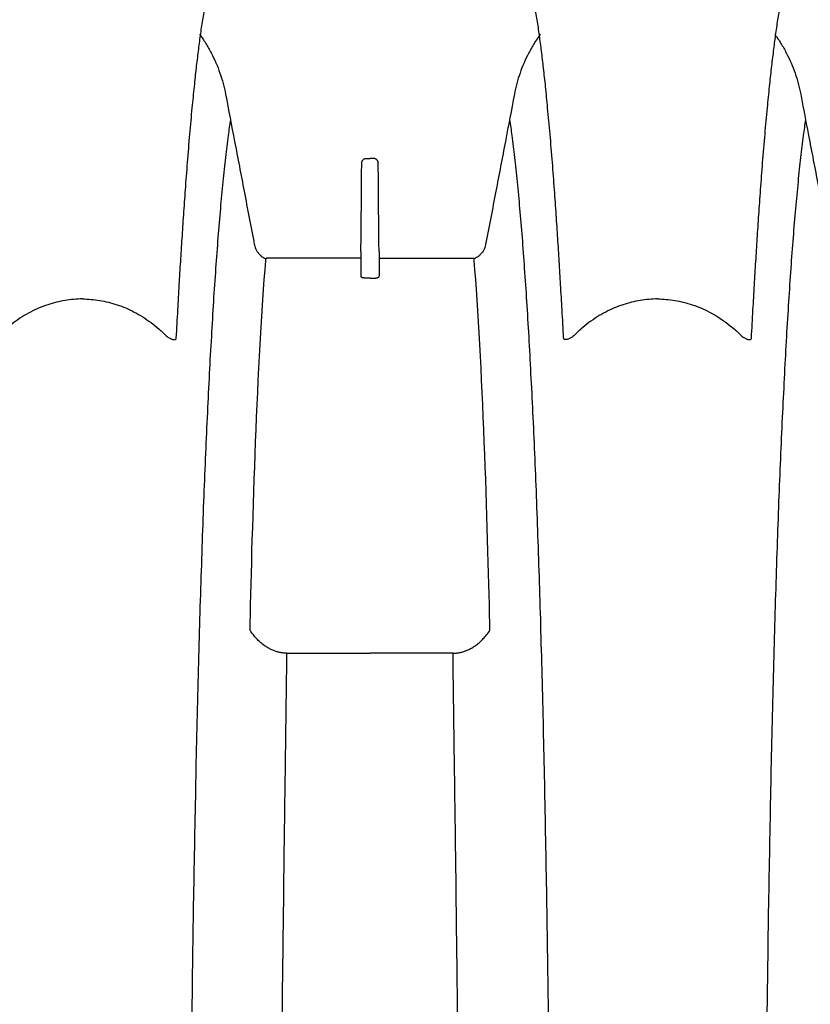
# Model space of a CAD drawing. Units: inches. Extents: x 0 to 176, y 0 to 136.
# Drawn here: x 112 to 120, y 108 to 119 of the extents above; entities that cross this region are included whole.
import ezdxf

# ---------------------------------------------------------------- set-up
doc = ezdxf.new("R2010")
doc.units = ezdxf.units.IN
doc.header["$LTSCALE"] = 16
doc.header["$MEASUREMENT"] = 0
doc.layers.add('36HC', color=7, linetype='Continuous')
doc.layers.add('dim', color=1, linetype='Continuous')
doc.styles.get("Standard").update_dxf_attribs({"font": 'arial.ttf'})
doc.dimstyles.new('ADS DETAIL', dxfattribs={"dimscale": 16, "dimtxt": 0.075, "dimasz": 0.125, "dimexe": 0.0625, "dimexo": 0.0625, "dimgap": 0.09, "dimtad": 0, "dimtih": 1, "dimtoh": 1, "dimrnd": 0.25, "dimzin": 10, "dimdsep": 46, "dimtxsty": 'Standard', "dimcen": 0.09, "dimclrd": 256, "dimclre": 256, "dimclrt": 256, "dimazin": 2, "dimtfac": 1, "dimtofl": 0, "dimtmove": 0, "dimatfit": 3, "dimfxl": 0, "dimtolj": 1, "dimtzin": 0, "dimarcsym": 0})

# ---------------------------------------------------------------- blocks, each defined once
blk = doc.blocks.new('*D8')
at = {"layer": 'Defpoints', "color": 0}
for p in [(152.085, 124.909), (88.691, 112.591), (152.085, 104.536)]:
    blk.add_point(p, dxfattribs=at)
at = {"layer": 'dim', "lineweight": -2}
for p, q in [((88.691, 113.591), (88.691, 125.909)), ((152.085, 105.536), (152.085, 125.909)), ((90.691, 124.909), (116.422, 124.909)), ((150.085, 124.909), (121.62, 124.909))]:
    blk.add_line(p, q, dxfattribs=at)
at = {"layer": 'dim'}
for points in [[(90.691, 125.242), (90.691, 124.576), (88.691, 124.909)], [(150.085, 125.242), (150.085, 124.576), (152.085, 124.909)]]:
    blk.add_solid(points, dxfattribs=at)
at = {"layer": 'dim', "insert": (119.021, 124.909), "char_height": 1.2, "attachment_point": 5}
blk.add_mtext('\\A1;63"', dxfattribs=at)
blk = doc.blocks.new('A$C43352662')
at = {"layer": '36HC', "color": 7}
for p, q in [((115.711, 117.113), (115.751, 117.113)), ((115.79, 117.113), (115.751, 117.113)), ((115.658, 116.159), (115.658, 116.187)), ((115.843, 116.159), (115.843, 116.187)), ((115.651, 116.091), (114.686, 116.091)), ((115.658, 116.159), (115.658, 115.904)), ((115.843, 116.159), (115.843, 115.904)), ((115.851, 116.091), (116.815, 116.091)), ((115.751, 115.888), (115.703, 115.888)), ((115.751, 115.888), (115.798, 115.888)), ((114.9, 112.001), (114.9, 112.045)), ((114.9, 112.045), (115.751, 112.045)), ((116.601, 112.045), (115.751, 112.045)), ((116.601, 112.001), (116.601, 112.045))]:
    blk.add_line(p, q, dxfattribs=at)
for points, knots in [([(113.767, 115.274), (113.773, 115.37), (113.778, 115.466), (113.783, 115.563), (113.788, 115.648), (113.793, 115.733), (113.798, 115.819), (113.802, 115.898), (113.807, 115.978), (113.812, 116.058), (113.817, 116.136), (113.822, 116.214), (113.827, 116.293), (113.832, 116.373), (113.837, 116.454), (113.843, 116.535), (113.849, 116.621), (113.855, 116.707), (113.861, 116.793), (113.868, 116.885), (113.875, 116.978), (113.882, 117.071), (113.89, 117.168), (113.898, 117.266), (113.906, 117.363), (113.914, 117.453), (113.922, 117.542), (113.931, 117.632), (113.938, 117.705), (113.945, 117.778), (113.953, 117.85), (113.959, 117.913), (113.966, 117.976), (113.973, 118.039), (113.98, 118.097), (113.987, 118.154), (113.994, 118.212), (114.001, 118.266), (114.008, 118.32), (114.015, 118.374), (114.022, 118.427), (114.03, 118.479), (114.038, 118.532), (114.047, 118.583), (114.055, 118.634), (114.065, 118.685)], [0, 0, 0, 0, 1, 1, 1, 2, 2, 2, 3, 3, 3, 4, 4, 4, 5, 5, 5, 6, 6, 6, 7, 7, 7, 8, 8, 8, 9, 9, 9, 10, 10, 10, 11, 11, 11, 12, 12, 12, 13, 13, 13, 14, 14, 14, 15, 15, 15, 15]), ([(117.734, 115.274), (117.729, 115.37), (117.723, 115.466), (117.718, 115.563), (117.713, 115.648), (117.708, 115.733), (117.703, 115.819), (117.699, 115.898), (117.694, 115.978), (117.689, 116.058), (117.684, 116.136), (117.679, 116.214), (117.674, 116.293), (117.669, 116.373), (117.664, 116.454), (117.658, 116.535), (117.652, 116.621), (117.646, 116.707), (117.64, 116.793), (117.633, 116.885), (117.626, 116.978), (117.619, 117.071), (117.611, 117.168), (117.603, 117.266), (117.595, 117.363), (117.587, 117.453), (117.579, 117.542), (117.57, 117.632), (117.563, 117.705), (117.556, 117.778), (117.549, 117.85), (117.542, 117.913), (117.535, 117.976), (117.528, 118.039), (117.521, 118.097), (117.515, 118.154), (117.507, 118.212), (117.501, 118.266), (117.493, 118.32), (117.486, 118.374), (117.479, 118.427), (117.471, 118.479), (117.463, 118.532), (117.455, 118.583), (117.446, 118.634), (117.437, 118.685)], [0, 0, 0, 0, 1, 1, 1, 2, 2, 2, 3, 3, 3, 4, 4, 4, 5, 5, 5, 6, 6, 6, 7, 7, 7, 8, 8, 8, 9, 9, 9, 10, 10, 10, 11, 11, 11, 12, 12, 12, 13, 13, 13, 14, 14, 14, 15, 15, 15, 15]), ([(119.657, 115.274), (119.663, 115.37), (119.668, 115.466), (119.673, 115.563), (119.678, 115.648), (119.683, 115.733), (119.688, 115.819), (119.692, 115.898), (119.697, 115.978), (119.702, 116.058), (119.707, 116.136), (119.712, 116.214), (119.717, 116.293), (119.722, 116.373), (119.727, 116.454), (119.733, 116.535), (119.739, 116.621), (119.745, 116.707), (119.751, 116.793), (119.758, 116.885), (119.765, 116.978), (119.772, 117.071), (119.78, 117.168), (119.788, 117.266), (119.796, 117.363), (119.804, 117.453), (119.812, 117.542), (119.821, 117.632), (119.828, 117.705), (119.835, 117.778), (119.843, 117.85), (119.849, 117.913), (119.856, 117.976), (119.863, 118.039), (119.87, 118.097), (119.877, 118.154), (119.884, 118.212), (119.891, 118.266), (119.898, 118.32), (119.905, 118.374), (119.912, 118.427), (119.92, 118.479), (119.928, 118.532), (119.937, 118.583), (119.945, 118.634), (119.955, 118.685)], [0, 0, 0, 0, 1, 1, 1, 2, 2, 2, 3, 3, 3, 4, 4, 4, 5, 5, 5, 6, 6, 6, 7, 7, 7, 8, 8, 8, 9, 9, 9, 10, 10, 10, 11, 11, 11, 12, 12, 12, 13, 13, 13, 14, 14, 14, 15, 15, 15, 15]), ([(114.006, 118.385), (114.028, 118.354), (114.049, 118.323), (114.069, 118.292), (114.088, 118.26), (114.107, 118.227), (114.124, 118.194), (114.142, 118.161), (114.158, 118.127), (114.173, 118.093), (114.188, 118.058), (114.201, 118.023), (114.214, 117.988), (114.226, 117.952), (114.237, 117.916), (114.247, 117.88), (114.256, 117.844), (114.265, 117.807), (114.272, 117.771)], [0, 0, 0, 0, 1, 1, 1, 2, 2, 2, 3, 3, 3, 4, 4, 4, 5, 5, 5, 6, 6, 6, 6]), ([(117.495, 118.385), (117.473, 118.354), (117.452, 118.323), (117.432, 118.292), (117.413, 118.26), (117.394, 118.227), (117.377, 118.194), (117.359, 118.161), (117.343, 118.127), (117.328, 118.093), (117.313, 118.058), (117.3, 118.023), (117.287, 117.988), (117.275, 117.952), (117.264, 117.916), (117.254, 117.88), (117.245, 117.844), (117.236, 117.807), (117.229, 117.771)], [0, 0, 0, 0, 1, 1, 1, 2, 2, 2, 3, 3, 3, 4, 4, 4, 5, 5, 5, 6, 6, 6, 6]), ([(119.896, 118.385), (119.918, 118.354), (119.939, 118.323), (119.959, 118.292), (119.978, 118.26), (119.997, 118.227), (120.014, 118.194), (120.032, 118.161), (120.048, 118.127), (120.063, 118.093), (120.078, 118.058), (120.091, 118.023), (120.104, 117.988), (120.116, 117.952), (120.127, 117.916), (120.137, 117.88), (120.146, 117.844), (120.155, 117.807), (120.162, 117.771)], [0, 0, 0, 0, 1, 1, 1, 2, 2, 2, 3, 3, 3, 4, 4, 4, 5, 5, 5, 6, 6, 6, 6]), ([(114.272, 117.771), (114.302, 117.61), (114.333, 117.449), (114.364, 117.288), (114.396, 117.118), (114.429, 116.948), (114.462, 116.777), (114.496, 116.595), (114.531, 116.414), (114.566, 116.232)], [0, 0, 0, 0, 1, 1, 1, 2, 2, 2, 3, 3, 3, 3]), ([(117.229, 117.771), (117.199, 117.61), (117.168, 117.449), (117.137, 117.288), (117.105, 117.118), (117.072, 116.948), (117.04, 116.777), (117.005, 116.595), (116.97, 116.414), (116.935, 116.232)], [0, 0, 0, 0, 1, 1, 1, 2, 2, 2, 3, 3, 3, 3]), ([(120.162, 117.771), (120.192, 117.61), (120.223, 117.449), (120.254, 117.288), (120.286, 117.118), (120.319, 116.948), (120.352, 116.777), (120.386, 116.595), (120.421, 116.414), (120.456, 116.232)], [0, 0, 0, 0, 1, 1, 1, 2, 2, 2, 3, 3, 3, 3]), ([(114.321, 117.513), (114.313, 117.458), (114.305, 117.403), (114.298, 117.349), (114.288, 117.274), (114.279, 117.199), (114.27, 117.124), (114.266, 117.084), (114.261, 117.043), (114.257, 117.002), (114.252, 116.96), (114.248, 116.917), (114.244, 116.875), (114.235, 116.784), (114.226, 116.693), (114.218, 116.601), (114.209, 116.503), (114.201, 116.404), (114.194, 116.305), (114.185, 116.2), (114.177, 116.094), (114.17, 115.988), (114.162, 115.875), (114.154, 115.762), (114.147, 115.649), (114.14, 115.529), (114.132, 115.409), (114.126, 115.29), (114.118, 115.163), (114.111, 115.037), (114.105, 114.91), (114.098, 114.777), (114.091, 114.644), (114.085, 114.511), (114.078, 114.372), (114.072, 114.232), (114.066, 114.092), (114.06, 113.946), (114.054, 113.799), (114.048, 113.653), (114.042, 113.499), (114.037, 113.345), (114.031, 113.192), (114.026, 113.031), (114.021, 112.871), (114.016, 112.71), (114.01, 112.542), (114.005, 112.375), (114.001, 112.207), (113.996, 112.033), (113.991, 111.858), (113.987, 111.683), (113.982, 111.502), (113.978, 111.321), (113.974, 111.139), (113.969, 110.952), (113.965, 110.764), (113.962, 110.576), (113.954, 110.183), (113.947, 109.79), (113.94, 109.397), (113.934, 108.983), (113.928, 108.57), (113.923, 108.156), (113.918, 107.726), (113.913, 107.295), (113.91, 106.865), (113.906, 106.421), (113.903, 105.978), (113.9, 105.535), (113.899, 105.309), (113.898, 105.084), (113.897, 104.859), (113.896, 104.632), (113.895, 104.405), (113.894, 104.177), (113.894, 103.949), (113.893, 103.721), (113.893, 103.492), (113.893, 103.378), (113.892, 103.263), (113.892, 103.149), (113.892, 103.034), (113.892, 102.919), (113.892, 102.805)], [0, 0, 0, 0, 1, 1, 1, 2, 2, 2, 3, 3, 3, 4, 4, 4, 5, 5, 5, 6, 6, 6, 7, 7, 7, 8, 8, 8, 9, 9, 9, 10, 10, 10, 11, 11, 11, 12, 12, 12, 13, 13, 13, 14, 14, 14, 15, 15, 15, 16, 16, 16, 17, 17, 17, 18, 18, 18, 19, 19, 19, 20, 20, 20, 21, 21, 21, 22, 22, 22, 23, 23, 23, 24, 24, 24, 25, 25, 25, 26, 26, 26, 27, 27, 27, 28, 28, 28, 28]), ([(117.18, 117.513), (117.188, 117.458), (117.196, 117.403), (117.203, 117.349), (117.213, 117.274), (117.222, 117.199), (117.231, 117.124), (117.235, 117.084), (117.24, 117.043), (117.244, 117.002), (117.249, 116.96), (117.253, 116.917), (117.257, 116.875), (117.266, 116.784), (117.275, 116.693), (117.283, 116.601), (117.292, 116.503), (117.3, 116.404), (117.308, 116.305), (117.316, 116.2), (117.324, 116.094), (117.331, 115.988), (117.339, 115.875), (117.347, 115.762), (117.354, 115.649), (117.361, 115.529), (117.369, 115.409), (117.376, 115.29), (117.383, 115.163), (117.39, 115.037), (117.396, 114.91), (117.403, 114.777), (117.41, 114.644), (117.416, 114.511), (117.423, 114.372), (117.429, 114.232), (117.435, 114.092), (117.441, 113.946), (117.447, 113.799), (117.453, 113.653), (117.459, 113.499), (117.464, 113.345), (117.47, 113.192), (117.475, 113.031), (117.48, 112.871), (117.486, 112.71), (117.491, 112.542), (117.496, 112.375), (117.5, 112.207), (117.505, 112.033), (117.51, 111.858), (117.514, 111.683), (117.519, 111.502), (117.523, 111.321), (117.527, 111.139), (117.532, 110.952), (117.536, 110.764), (117.539, 110.576), (117.547, 110.183), (117.554, 109.79), (117.561, 109.397), (117.567, 108.983), (117.573, 108.57), (117.578, 108.156), (117.583, 107.726), (117.588, 107.295), (117.591, 106.865), (117.595, 106.421), (117.599, 105.978), (117.601, 105.535), (117.602, 105.309), (117.604, 105.084), (117.604, 104.859), (117.605, 104.632), (117.606, 104.405), (117.607, 104.177), (117.608, 103.949), (117.608, 103.721), (117.608, 103.492), (117.608, 103.378), (117.609, 103.263), (117.609, 103.149), (117.609, 103.034), (117.609, 102.919), (117.609, 102.805)], [0, 0, 0, 0, 1, 1, 1, 2, 2, 2, 3, 3, 3, 4, 4, 4, 5, 5, 5, 6, 6, 6, 7, 7, 7, 8, 8, 8, 9, 9, 9, 10, 10, 10, 11, 11, 11, 12, 12, 12, 13, 13, 13, 14, 14, 14, 15, 15, 15, 16, 16, 16, 17, 17, 17, 18, 18, 18, 19, 19, 19, 20, 20, 20, 21, 21, 21, 22, 22, 22, 23, 23, 23, 24, 24, 24, 25, 25, 25, 26, 26, 26, 27, 27, 27, 28, 28, 28, 28]), ([(120.211, 117.513), (120.203, 117.458), (120.195, 117.403), (120.188, 117.349), (120.178, 117.274), (120.169, 117.199), (120.16, 117.124), (120.156, 117.084), (120.151, 117.043), (120.147, 117.002), (120.142, 116.96), (120.138, 116.917), (120.134, 116.875), (120.125, 116.784), (120.116, 116.693), (120.108, 116.601), (120.099, 116.503), (120.091, 116.404), (120.084, 116.305), (120.075, 116.2), (120.067, 116.094), (120.06, 115.988), (120.052, 115.875), (120.044, 115.762), (120.037, 115.649), (120.03, 115.529), (120.022, 115.409), (120.015, 115.29), (120.008, 115.163), (120.001, 115.037), (119.995, 114.91), (119.988, 114.777), (119.981, 114.644), (119.975, 114.511), (119.968, 114.372), (119.962, 114.232), (119.956, 114.092), (119.95, 113.946), (119.944, 113.799), (119.938, 113.653), (119.932, 113.499), (119.927, 113.345), (119.921, 113.192), (119.916, 113.031), (119.911, 112.871), (119.906, 112.71), (119.9, 112.542), (119.895, 112.375), (119.891, 112.207), (119.886, 112.033), (119.881, 111.858), (119.877, 111.683), (119.872, 111.502), (119.868, 111.321), (119.864, 111.139), (119.859, 110.952), (119.855, 110.764), (119.852, 110.576), (119.844, 110.183), (119.837, 109.79), (119.83, 109.397), (119.824, 108.983), (119.818, 108.57), (119.813, 108.156), (119.808, 107.726), (119.803, 107.295), (119.8, 106.865), (119.796, 106.421), (119.793, 105.978), (119.79, 105.535), (119.789, 105.309), (119.788, 105.084), (119.787, 104.859), (119.786, 104.632), (119.785, 104.405), (119.784, 104.177), (119.784, 103.949), (119.783, 103.721), (119.783, 103.492), (119.783, 103.378), (119.782, 103.263), (119.782, 103.149), (119.782, 103.034), (119.782, 102.919), (119.782, 102.805)], [0, 0, 0, 0, 1, 1, 1, 2, 2, 2, 3, 3, 3, 4, 4, 4, 5, 5, 5, 6, 6, 6, 7, 7, 7, 8, 8, 8, 9, 9, 9, 10, 10, 10, 11, 11, 11, 12, 12, 12, 13, 13, 13, 14, 14, 14, 15, 15, 15, 16, 16, 16, 17, 17, 17, 18, 18, 18, 19, 19, 19, 20, 20, 20, 21, 21, 21, 22, 22, 22, 23, 23, 23, 24, 24, 24, 25, 25, 25, 26, 26, 26, 27, 27, 27, 28, 28, 28, 28]), ([(115.666, 117.065), (115.666, 117.068), (115.666, 117.071), (115.667, 117.074), (115.667, 117.077), (115.668, 117.079), (115.669, 117.082), (115.67, 117.085), (115.671, 117.087), (115.672, 117.09), (115.674, 117.092), (115.675, 117.094), (115.677, 117.096), (115.679, 117.098), (115.681, 117.1), (115.683, 117.102), (115.685, 117.104), (115.687, 117.105), (115.689, 117.107), (115.691, 117.108), (115.694, 117.109), (115.696, 117.11), (115.698, 117.111), (115.701, 117.112), (115.703, 117.112), (115.706, 117.112), (115.708, 117.113), (115.711, 117.113)], [0, 0, 0, 0, 1, 1, 1, 2, 2, 2, 3, 3, 3, 4, 4, 4, 5, 5, 5, 6, 6, 6, 7, 7, 7, 8, 8, 8, 9, 9, 9, 9]), ([(115.835, 117.065), (115.835, 117.068), (115.835, 117.071), (115.834, 117.074), (115.834, 117.077), (115.833, 117.079), (115.832, 117.082), (115.831, 117.085), (115.83, 117.087), (115.829, 117.09), (115.827, 117.092), (115.826, 117.094), (115.824, 117.096), (115.822, 117.098), (115.82, 117.1), (115.818, 117.102), (115.816, 117.104), (115.814, 117.105), (115.812, 117.107), (115.81, 117.108), (115.807, 117.109), (115.805, 117.11), (115.803, 117.111), (115.8, 117.112), (115.798, 117.112), (115.795, 117.112), (115.793, 117.113), (115.79, 117.113)], [0, 0, 0, 0, 1, 1, 1, 2, 2, 2, 3, 3, 3, 4, 4, 4, 5, 5, 5, 6, 6, 6, 7, 7, 7, 8, 8, 8, 9, 9, 9, 9]), ([(115.658, 116.187), (115.659, 116.284), (115.66, 116.382), (115.661, 116.48), (115.662, 116.577), (115.663, 116.675), (115.663, 116.772), (115.664, 116.87), (115.665, 116.968), (115.666, 117.065)], [0, 0, 0, 0, 1, 1, 1, 2, 2, 2, 3, 3, 3, 3]), ([(115.843, 116.187), (115.842, 116.284), (115.841, 116.382), (115.84, 116.48), (115.839, 116.577), (115.839, 116.675), (115.838, 116.772), (115.837, 116.87), (115.836, 116.968), (115.835, 117.065)], [0, 0, 0, 0, 1, 1, 1, 2, 2, 2, 3, 3, 3, 3]), ([(114.566, 116.232), (114.566, 116.231), (114.566, 116.231), (114.566, 116.23), (114.566, 116.23), (114.567, 116.229), (114.567, 116.229)], [0, 0, 0, 0, 1, 1, 1, 2, 2, 2, 2]), ([(114.567, 116.229), (114.569, 116.22), (114.571, 116.211), (114.574, 116.202), (114.577, 116.194), (114.581, 116.185), (114.585, 116.177), (114.589, 116.169), (114.594, 116.161), (114.6, 116.154), (114.605, 116.147), (114.611, 116.14), (114.617, 116.133), (114.623, 116.126), (114.63, 116.12), (114.637, 116.114), (114.644, 116.109), (114.651, 116.104), (114.659, 116.099), (114.666, 116.094), (114.674, 116.09), (114.683, 116.086), (114.684, 116.086), (114.685, 116.085), (114.686, 116.085)], [0, 0, 0, 0, 1, 1, 1, 2, 2, 2, 3, 3, 3, 4, 4, 4, 5, 5, 5, 6, 6, 6, 7, 7, 7, 8, 8, 8, 8]), ([(116.934, 116.229), (116.933, 116.22), (116.93, 116.211), (116.927, 116.202), (116.924, 116.194), (116.92, 116.185), (116.916, 116.177), (116.912, 116.169), (116.907, 116.161), (116.902, 116.154), (116.896, 116.147), (116.891, 116.14), (116.884, 116.133), (116.878, 116.126), (116.872, 116.12), (116.865, 116.114), (116.858, 116.109), (116.85, 116.104), (116.842, 116.099), (116.835, 116.094), (116.827, 116.09), (116.819, 116.086), (116.817, 116.086), (116.816, 116.085), (116.815, 116.085)], [0, 0, 0, 0, 1, 1, 1, 2, 2, 2, 3, 3, 3, 4, 4, 4, 5, 5, 5, 6, 6, 6, 7, 7, 7, 8, 8, 8, 8]), ([(116.935, 116.232), (116.935, 116.231), (116.935, 116.231), (116.935, 116.23), (116.935, 116.23), (116.935, 116.229), (116.934, 116.229)], [0, 0, 0, 0, 1, 1, 1, 2, 2, 2, 2]), ([(114.684, 116.067), (114.685, 116.071), (114.685, 116.075), (114.685, 116.079), (114.686, 116.083), (114.686, 116.087), (114.686, 116.091)], [0, 0, 0, 0, 1, 1, 1, 2, 2, 2, 2]), ([(116.817, 116.067), (116.816, 116.071), (116.816, 116.075), (116.816, 116.079), (116.815, 116.083), (116.815, 116.087), (116.815, 116.091)], [0, 0, 0, 0, 1, 1, 1, 2, 2, 2, 2]), ([(115.703, 115.888), (115.701, 115.888), (115.698, 115.888), (115.696, 115.888), (115.693, 115.888), (115.691, 115.889), (115.688, 115.889), (115.686, 115.889), (115.684, 115.89), (115.682, 115.89), (115.679, 115.891), (115.677, 115.891), (115.675, 115.892), (115.673, 115.892), (115.671, 115.893), (115.669, 115.894), (115.668, 115.894), (115.666, 115.895), (115.665, 115.896), (115.664, 115.897), (115.662, 115.898), (115.661, 115.899), (115.66, 115.899), (115.66, 115.9), (115.659, 115.901), (115.659, 115.902), (115.658, 115.903), (115.658, 115.904)], [0, 0, 0, 0, 1, 1, 1, 2, 2, 2, 3, 3, 3, 4, 4, 4, 5, 5, 5, 6, 6, 6, 7, 7, 7, 8, 8, 8, 9, 9, 9, 9]), ([(115.798, 115.888), (115.8, 115.888), (115.803, 115.888), (115.805, 115.888), (115.808, 115.888), (115.81, 115.889), (115.813, 115.889), (115.815, 115.889), (115.817, 115.89), (115.82, 115.89), (115.822, 115.891), (115.824, 115.891), (115.826, 115.892), (115.828, 115.892), (115.83, 115.893), (115.832, 115.894), (115.833, 115.894), (115.835, 115.895), (115.836, 115.896), (115.838, 115.897), (115.839, 115.898), (115.84, 115.899), (115.841, 115.899), (115.841, 115.9), (115.842, 115.901), (115.842, 115.902), (115.843, 115.903), (115.843, 115.904)], [0, 0, 0, 0, 1, 1, 1, 2, 2, 2, 3, 3, 3, 4, 4, 4, 5, 5, 5, 6, 6, 6, 7, 7, 7, 8, 8, 8, 9, 9, 9, 9]), ([(112.806, 115.674), (112.776, 115.674), (112.747, 115.673), (112.717, 115.67), (112.688, 115.668), (112.658, 115.664), (112.629, 115.659), (112.599, 115.654), (112.569, 115.648), (112.539, 115.641), (112.509, 115.634), (112.48, 115.625), (112.451, 115.615), (112.421, 115.605), (112.391, 115.594), (112.363, 115.582), (112.333, 115.569), (112.304, 115.555), (112.275, 115.54), (112.245, 115.525), (112.216, 115.508), (112.188, 115.49), (112.159, 115.472), (112.13, 115.452), (112.103, 115.432), (112.074, 115.411), (112.046, 115.388), (112.019, 115.365), (111.991, 115.34), (111.964, 115.315), (111.937, 115.288)], [0, 0, 0, 0, 1, 1, 1, 2, 2, 2, 3, 3, 3, 4, 4, 4, 5, 5, 5, 6, 6, 6, 7, 7, 7, 8, 8, 8, 9, 9, 9, 10, 10, 10, 10]), ([(112.806, 115.674), (112.835, 115.674), (112.864, 115.673), (112.894, 115.67), (112.923, 115.668), (112.953, 115.664), (112.983, 115.659), (113.012, 115.654), (113.042, 115.648), (113.072, 115.641), (113.102, 115.634), (113.131, 115.625), (113.16, 115.615), (113.19, 115.605), (113.22, 115.594), (113.249, 115.582), (113.278, 115.569), (113.308, 115.555), (113.336, 115.54), (113.366, 115.525), (113.395, 115.508), (113.423, 115.49), (113.452, 115.472), (113.481, 115.452), (113.508, 115.432), (113.537, 115.411), (113.565, 115.388), (113.592, 115.365), (113.62, 115.34), (113.647, 115.315), (113.674, 115.288)], [0, 0, 0, 0, 1, 1, 1, 2, 2, 2, 3, 3, 3, 4, 4, 4, 5, 5, 5, 6, 6, 6, 7, 7, 7, 8, 8, 8, 9, 9, 9, 10, 10, 10, 10]), ([(118.696, 115.674), (118.666, 115.674), (118.637, 115.673), (118.607, 115.67), (118.578, 115.668), (118.548, 115.664), (118.519, 115.659), (118.489, 115.654), (118.459, 115.648), (118.429, 115.641), (118.399, 115.634), (118.37, 115.625), (118.341, 115.615), (118.311, 115.605), (118.281, 115.594), (118.253, 115.582), (118.223, 115.569), (118.194, 115.555), (118.165, 115.54), (118.135, 115.525), (118.106, 115.508), (118.078, 115.49), (118.049, 115.472), (118.02, 115.452), (117.993, 115.432), (117.964, 115.411), (117.936, 115.388), (117.909, 115.365), (117.881, 115.34), (117.854, 115.315), (117.827, 115.288)], [0, 0, 0, 0, 1, 1, 1, 2, 2, 2, 3, 3, 3, 4, 4, 4, 5, 5, 5, 6, 6, 6, 7, 7, 7, 8, 8, 8, 9, 9, 9, 10, 10, 10, 10]), ([(118.696, 115.674), (118.725, 115.674), (118.754, 115.673), (118.784, 115.67), (118.813, 115.668), (118.843, 115.664), (118.873, 115.659), (118.903, 115.654), (118.932, 115.648), (118.962, 115.641), (118.992, 115.634), (119.021, 115.625), (119.05, 115.615), (119.08, 115.605), (119.11, 115.594), (119.139, 115.582), (119.168, 115.569), (119.198, 115.555), (119.226, 115.54), (119.256, 115.525), (119.285, 115.508), (119.313, 115.49), (119.342, 115.472), (119.371, 115.452), (119.398, 115.432), (119.427, 115.411), (119.455, 115.388), (119.482, 115.365), (119.51, 115.34), (119.537, 115.315), (119.564, 115.288)], [0, 0, 0, 0, 1, 1, 1, 2, 2, 2, 3, 3, 3, 4, 4, 4, 5, 5, 5, 6, 6, 6, 7, 7, 7, 8, 8, 8, 9, 9, 9, 10, 10, 10, 10]), ([(113.674, 115.288), (113.678, 115.285), (113.683, 115.282), (113.688, 115.279), (113.693, 115.277), (113.697, 115.274), (113.702, 115.272), (113.706, 115.27), (113.71, 115.268), (113.714, 115.266), (113.718, 115.265), (113.721, 115.263), (113.725, 115.262), (113.728, 115.261), (113.731, 115.26), (113.734, 115.259), (113.736, 115.259), (113.739, 115.258), (113.742, 115.258), (113.744, 115.258), (113.746, 115.258), (113.748, 115.258), (113.75, 115.258), (113.752, 115.258), (113.754, 115.258), (113.756, 115.259), (113.757, 115.259), (113.759, 115.26), (113.76, 115.261), (113.762, 115.262), (113.763, 115.263), (113.764, 115.265), (113.765, 115.266), (113.766, 115.268), (113.767, 115.27), (113.767, 115.272), (113.767, 115.274)], [0, 0, 0, 0, 1, 1, 1, 2, 2, 2, 3, 3, 3, 4, 4, 4, 5, 5, 5, 6, 6, 6, 7, 7, 7, 8, 8, 8, 9, 9, 9, 10, 10, 10, 11, 11, 11, 12, 12, 12, 12]), ([(117.827, 115.288), (117.823, 115.285), (117.818, 115.282), (117.813, 115.279), (117.808, 115.277), (117.804, 115.274), (117.799, 115.272), (117.795, 115.27), (117.791, 115.268), (117.787, 115.266), (117.783, 115.265), (117.78, 115.263), (117.776, 115.262), (117.773, 115.261), (117.77, 115.26), (117.767, 115.259), (117.765, 115.259), (117.762, 115.258), (117.76, 115.258), (117.757, 115.258), (117.755, 115.258), (117.753, 115.258), (117.751, 115.258), (117.749, 115.258), (117.747, 115.258), (117.745, 115.259), (117.744, 115.259), (117.742, 115.26), (117.741, 115.261), (117.739, 115.262), (117.738, 115.263), (117.737, 115.265), (117.736, 115.266), (117.735, 115.268), (117.734, 115.27), (117.734, 115.272), (117.734, 115.274)], [0, 0, 0, 0, 1, 1, 1, 2, 2, 2, 3, 3, 3, 4, 4, 4, 5, 5, 5, 6, 6, 6, 7, 7, 7, 8, 8, 8, 9, 9, 9, 10, 10, 10, 11, 11, 11, 12, 12, 12, 12]), ([(119.564, 115.288), (119.568, 115.285), (119.573, 115.282), (119.578, 115.279), (119.583, 115.277), (119.587, 115.274), (119.592, 115.272), (119.596, 115.27), (119.6, 115.268), (119.604, 115.266), (119.608, 115.265), (119.611, 115.263), (119.615, 115.262), (119.618, 115.261), (119.621, 115.26), (119.624, 115.259), (119.626, 115.259), (119.629, 115.258), (119.632, 115.258), (119.634, 115.258), (119.636, 115.258), (119.638, 115.258), (119.64, 115.258), (119.642, 115.258), (119.644, 115.258), (119.646, 115.259), (119.647, 115.259), (119.649, 115.26), (119.65, 115.261), (119.652, 115.262), (119.653, 115.263), (119.654, 115.265), (119.655, 115.266), (119.656, 115.268), (119.657, 115.27), (119.657, 115.272), (119.657, 115.274)], [0, 0, 0, 0, 1, 1, 1, 2, 2, 2, 3, 3, 3, 4, 4, 4, 5, 5, 5, 6, 6, 6, 7, 7, 7, 8, 8, 8, 9, 9, 9, 10, 10, 10, 11, 11, 11, 12, 12, 12, 12]), ([(114.522, 112.281), (114.522, 112.292), (114.522, 112.303), (114.523, 112.315), (114.523, 112.326), (114.523, 112.337), (114.523, 112.349)], [0, 0, 0, 0, 1, 1, 1, 2, 2, 2, 2]), ([(114.9, 112.045), (114.889, 112.045), (114.878, 112.046), (114.867, 112.047), (114.855, 112.048), (114.844, 112.05), (114.833, 112.052), (114.821, 112.054), (114.81, 112.057), (114.799, 112.06), (114.787, 112.064), (114.775, 112.068), (114.764, 112.072), (114.753, 112.077), (114.741, 112.082), (114.73, 112.088), (114.718, 112.094), (114.706, 112.1), (114.695, 112.107), (114.683, 112.115), (114.671, 112.123), (114.66, 112.131), (114.648, 112.141), (114.636, 112.15), (114.625, 112.16), (114.613, 112.171), (114.601, 112.183), (114.59, 112.195), (114.578, 112.207), (114.567, 112.221), (114.556, 112.234), (114.544, 112.249), (114.533, 112.265), (114.522, 112.281)], [0, 0, 0, 0, 1, 1, 1, 2, 2, 2, 3, 3, 3, 4, 4, 4, 5, 5, 5, 6, 6, 6, 7, 7, 7, 8, 8, 8, 9, 9, 9, 10, 10, 10, 11, 11, 11, 11]), ([(116.601, 112.045), (116.612, 112.045), (116.623, 112.046), (116.635, 112.047), (116.646, 112.048), (116.657, 112.05), (116.669, 112.052), (116.68, 112.054), (116.691, 112.057), (116.703, 112.06), (116.714, 112.064), (116.726, 112.068), (116.737, 112.072), (116.749, 112.077), (116.76, 112.082), (116.771, 112.088), (116.783, 112.094), (116.795, 112.1), (116.806, 112.107), (116.818, 112.115), (116.83, 112.123), (116.841, 112.131), (116.853, 112.141), (116.865, 112.15), (116.876, 112.16), (116.888, 112.171), (116.9, 112.183), (116.911, 112.195), (116.923, 112.207), (116.934, 112.221), (116.945, 112.234), (116.957, 112.249), (116.969, 112.265), (116.979, 112.281)], [0, 0, 0, 0, 1, 1, 1, 2, 2, 2, 3, 3, 3, 4, 4, 4, 5, 5, 5, 6, 6, 6, 7, 7, 7, 8, 8, 8, 9, 9, 9, 10, 10, 10, 11, 11, 11, 11]), ([(116.979, 112.281), (116.979, 112.292), (116.979, 112.303), (116.978, 112.315), (116.978, 112.326), (116.978, 112.337), (116.978, 112.349)], [0, 0, 0, 0, 1, 1, 1, 2, 2, 2, 2]), ([(114.816, 102.805), (114.816, 102.981), (114.816, 103.158), (114.816, 103.335), (114.816, 103.512), (114.817, 103.688), (114.817, 103.865), (114.818, 104.041), (114.818, 104.217), (114.819, 104.393), (114.82, 104.569), (114.821, 104.744), (114.822, 104.919), (114.823, 105.094), (114.824, 105.268), (114.825, 105.442), (114.826, 105.615), (114.828, 105.788), (114.829, 105.961), (114.83, 106.132), (114.832, 106.304), (114.833, 106.475), (114.835, 106.645), (114.836, 106.814), (114.838, 106.984), (114.84, 107.151), (114.841, 107.318), (114.843, 107.486), (114.845, 107.651), (114.847, 107.816), (114.848, 107.981), (114.85, 108.144), (114.852, 108.306), (114.854, 108.468), (114.856, 108.628), (114.858, 108.788), (114.86, 108.947), (114.862, 109.104), (114.864, 109.26), (114.866, 109.417), (114.868, 109.57), (114.869, 109.723), (114.871, 109.876), (114.873, 110.026), (114.875, 110.176), (114.877, 110.325), (114.879, 110.471), (114.881, 110.617), (114.883, 110.763), (114.885, 110.905), (114.887, 111.047), (114.889, 111.188), (114.891, 111.326), (114.893, 111.464), (114.894, 111.601), (114.896, 111.734), (114.898, 111.867), (114.9, 112.001)], [0, 0, 0, 0, 1, 1, 1, 2, 2, 2, 3, 3, 3, 4, 4, 4, 5, 5, 5, 6, 6, 6, 7, 7, 7, 8, 8, 8, 9, 9, 9, 10, 10, 10, 11, 11, 11, 12, 12, 12, 13, 13, 13, 14, 14, 14, 15, 15, 15, 16, 16, 16, 17, 17, 17, 18, 18, 18, 19, 19, 19, 19]), ([(116.686, 102.805), (116.686, 102.981), (116.685, 103.158), (116.685, 103.335), (116.685, 103.512), (116.684, 103.688), (116.684, 103.865), (116.683, 104.041), (116.683, 104.217), (116.682, 104.393), (116.681, 104.569), (116.68, 104.744), (116.679, 104.919), (116.678, 105.094), (116.677, 105.268), (116.676, 105.442), (116.675, 105.615), (116.674, 105.788), (116.672, 105.961), (116.671, 106.132), (116.669, 106.304), (116.668, 106.475), (116.666, 106.645), (116.665, 106.814), (116.663, 106.984), (116.661, 107.151), (116.66, 107.318), (116.658, 107.486), (116.656, 107.651), (116.655, 107.816), (116.653, 107.981), (116.651, 108.144), (116.649, 108.306), (116.647, 108.468), (116.645, 108.628), (116.643, 108.788), (116.641, 108.947), (116.639, 109.104), (116.637, 109.26), (116.635, 109.417), (116.634, 109.57), (116.632, 109.723), (116.63, 109.876), (116.628, 110.026), (116.626, 110.176), (116.624, 110.325), (116.622, 110.471), (116.62, 110.617), (116.618, 110.763), (116.616, 110.905), (116.614, 111.047), (116.612, 111.188), (116.61, 111.326), (116.608, 111.464), (116.607, 111.601), (116.605, 111.734), (116.603, 111.867), (116.601, 112.001)], [0, 0, 0, 0, 1, 1, 1, 2, 2, 2, 3, 3, 3, 4, 4, 4, 5, 5, 5, 6, 6, 6, 7, 7, 7, 8, 8, 8, 9, 9, 9, 10, 10, 10, 11, 11, 11, 12, 12, 12, 13, 13, 13, 14, 14, 14, 15, 15, 15, 16, 16, 16, 17, 17, 17, 18, 18, 18, 19, 19, 19, 19])]:
    blk.add_open_spline(points, degree=3, knots=knots, dxfattribs=at)
for points in [[(114.523, 112.349), (114.546, 113.343), (114.597, 115.077), (114.684, 116.067)], [(116.978, 112.349), (116.955, 113.343), (116.904, 115.077), (116.817, 116.067)]]:
    blk.add_open_spline(points, degree=3, dxfattribs=at)

msp = doc.modelspace()

# ---------------------------------------------------------------- block references
at = {"layer": 'dim'}
msp.add_blockref('A$C43352662', (0, 0), dxfattribs=at)

# ---------------------------------------------------------------- dimensions: what is measured, and where the dimension line sits
dim = msp.add_linear_dim(base=(152.085, 124.909), p1=(88.691, 112.591), p2=(152.085, 104.536), text='63"', dimstyle='ADS DETAIL', override={"dimpost": '"'}, dxfattribs=at)
dim.commit()
dim.dimension.update_dxf_attribs({"geometry": '*D8', "text_midpoint": (119.021, 124.909), "dimtype": 160})

doc.saveas('drawing.dxf')
